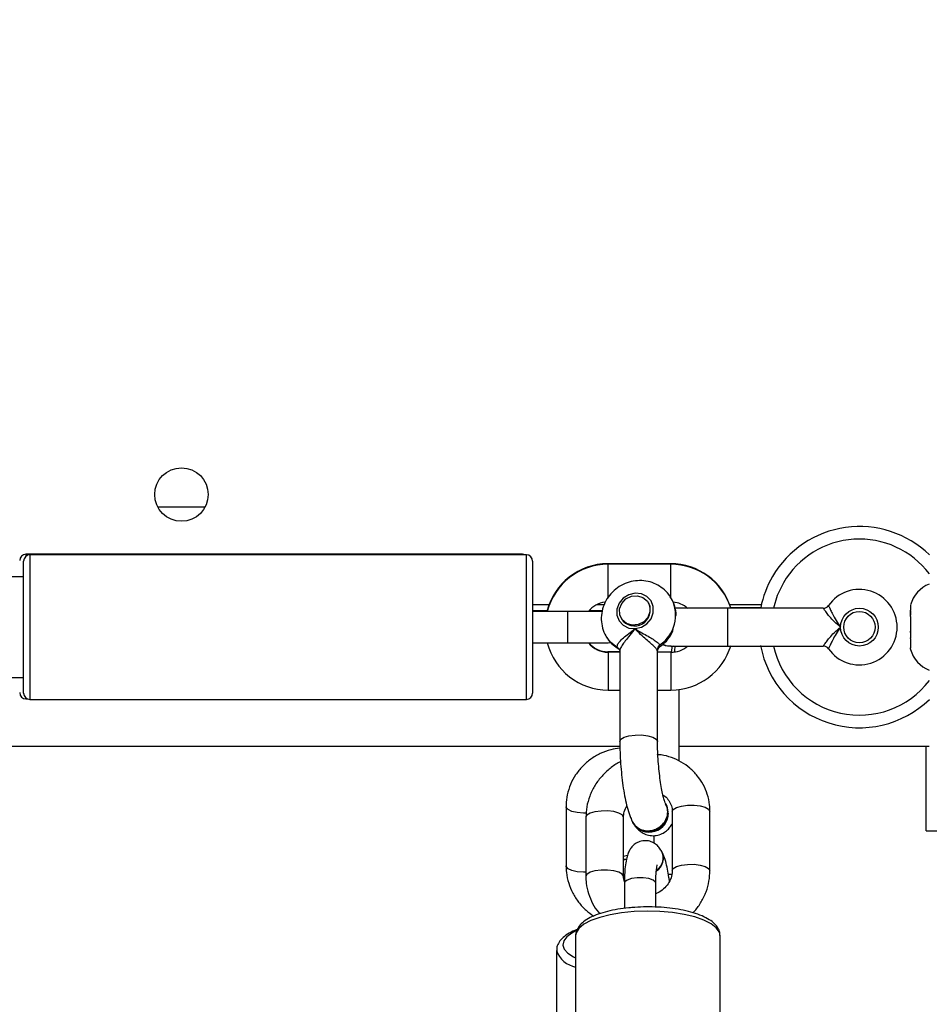
# Model space of a CAD drawing. Units: millimetres. Extents: x 1240 to 2945, y -2592 to -1545.
# Drawn here: x 2339 to 2354, y -2219 to -2204 of the extents above; entities that cross this region are included whole.
import ezdxf

# ---------------------------------------------------------------- set-up
doc = ezdxf.new("R2010")
doc.units = ezdxf.units.MM
doc.header["$PDSIZE"] = -1
doc.layers.add('VP-DIM', color=7, linetype='Continuous')
doc.layers.add('VP-EQ', color=7, linetype='Continuous', true_color=0x8a3492)
doc.dimstyles.get("Standard").update_dxf_attribs({"dimtxt": 14, "dimasz": 20, "dimexe": 20, "dimexo": 50, "dimgap": 20, "dimtad": 0, "dimdec": 0, "dimzin": 0, "dimdsep": 46, "dimtxsty": 'Standard', "dimcen": -0.09, "dimadec": 0, "dimazin": 0, "dimtfac": 1, "dimtdec": 4, "dimtofl": 0, "dimtmove": 0, "dimatfit": 3, "dimfxl": 70, "dimfxlon": 1, "dimtolj": 1, "dimtzin": 0, "dimarcsym": 0})

# ---------------------------------------------------------------- blocks, each defined once
blk = doc.blocks.new('*D334')
at = {"layer": 'Defpoints', "color": 0}
for p in [(2237.349, -1933.599), (2481.283, -2435.938), (2833.381, -2435.938)]:
    blk.add_point(p, dxfattribs=at)
at = {"layer": 'VP-DIM', "color": 0, "lineweight": -2}
for p, q in [((2763.381, -1933.599), (2853.381, -1933.599)), ((2833.381, -1953.599), (2833.381, -2149.602)), ((2833.381, -2415.938), (2833.381, -2219.935)), ((2763.381, -2435.938), (2853.381, -2435.938))]:
    blk.add_line(p, q, dxfattribs=at)
at = {"layer": 'VP-DIM', "color": 0}
for points in [[(2836.714, -1953.599), (2830.047, -1953.599), (2833.381, -1933.599)], [(2830.047, -2415.938), (2836.714, -2415.938), (2833.381, -2435.938)]]:
    blk.add_solid(points, dxfattribs=at)
at = {"layer": 'VP-DIM', "color": 0, "insert": (2833.381, -2184.768), "char_height": 14, "attachment_point": 5, "rotation": 90}
blk.add_mtext('\\A1;510', dxfattribs=at)
blk = doc.blocks.new('*D335')
at = {"layer": 'Defpoints', "color": 0}
for p in [(2284.749, -1731.599), (2486.703, -2591.245), (2924.649, -2591.245)]:
    blk.add_point(p, dxfattribs=at)
at = {"layer": 'VP-DIM', "color": 0, "lineweight": -2}
for p, q in [((2854.649, -1731.599), (2944.649, -1731.599)), ((2924.649, -1751.599), (2924.649, -2123.922)), ((2924.649, -2571.245), (2924.649, -2198.922)), ((2854.649, -2591.245), (2944.649, -2591.245))]:
    blk.add_line(p, q, dxfattribs=at)
at = {"layer": 'VP-DIM', "color": 0}
for points in [[(2927.982, -1751.599), (2921.316, -1751.599), (2924.649, -1731.599)], [(2921.316, -2571.245), (2927.982, -2571.245), (2924.649, -2591.245)]]:
    blk.add_solid(points, dxfattribs=at)
at = {"layer": 'VP-DIM', "color": 0, "insert": (2924.649, -2161.422), "char_height": 14, "attachment_point": 5, "rotation": 90}
blk.add_mtext('\\A1;860', dxfattribs=at)
blk = doc.blocks.new('*D336')
at = {"layer": 'Defpoints', "color": 0}
for p in [(2660.35, -1564.592), (1775.192, -2250.242), (2660.35, -2417.769)]:
    blk.add_point(p, dxfattribs=at)
at = {"layer": 'VP-DIM', "color": 0, "lineweight": -2}
for p, q in [((1775.192, -1634.592), (1775.192, -1544.592)), ((2660.35, -1634.592), (2660.35, -1544.592)), ((1795.192, -1564.592), (2180.363, -1564.592)), ((2640.35, -1564.592), (2257.697, -1564.592))]:
    blk.add_line(p, q, dxfattribs=at)
at = {"layer": 'VP-DIM', "color": 0}
for points in [[(1795.192, -1561.259), (1795.192, -1567.926), (1775.192, -1564.592)], [(2640.35, -1567.926), (2640.35, -1561.259), (2660.35, -1564.592)]]:
    blk.add_solid(points, dxfattribs=at)
at = {"layer": 'VP-DIM', "color": 0, "insert": (2219.03, -1564.592), "char_height": 14, "attachment_point": 5}
blk.add_mtext('\\A1;885', dxfattribs=at)
blk = doc.blocks.new('*D337')
at = {"layer": 'Defpoints', "color": 0}
for p in [(2504.051, -1646.66), (1977.192, -2227.342), (2504.051, -2413.171)]:
    blk.add_point(p, dxfattribs=at)
at = {"layer": 'VP-DIM', "color": 0, "lineweight": -2}
for p, q in [((1977.192, -1716.66), (1977.192, -1626.66)), ((2504.051, -1716.66), (2504.051, -1626.66)), ((1997.192, -1646.66), (2201.955, -1646.66)), ((2484.051, -1646.66), (2279.288, -1646.66))]:
    blk.add_line(p, q, dxfattribs=at)
at = {"layer": 'VP-DIM', "color": 0}
for points in [[(1997.192, -1643.327), (1997.192, -1649.993), (1977.192, -1646.66)], [(2484.051, -1649.993), (2484.051, -1643.327), (2504.051, -1646.66)]]:
    blk.add_solid(points, dxfattribs=at)
at = {"layer": 'VP-DIM', "color": 0, "insert": (2240.622, -1646.66), "char_height": 14, "attachment_point": 5}
blk.add_mtext('\\A1;535', dxfattribs=at)
blk = doc.blocks.new('1450')
at = {"color": 7, "linetype": 'Continuous', "lineweight": 25}
for p, q in [((1020.201, 128.125), (1019.451, 128.125)), ((1025.252, 127.375), (1017.352, 127.375)), ((1025.314, 127.366), (1017.414, 127.366)), ((1017.314, 126.216), (1017.314, 127.266)), ((1025.414, 127.266), (1025.414, 126.216)), ((1027.612, 127.225), (1026.612, 127.225)), ((1027.614, 127.216), (1026.614, 127.216)), ((1017.314, 127.016), (1003.099, 127.016)), ((1027.261, 126.597), (1027.257, 126.605)), ((1028.514, 126.516), (1027.679, 126.516)), ((1027.868, 126.525), (1027.852, 126.525)), ((1030.039, 126.516), (1028.514, 126.516)), ((1029.044, 126.525), (1028.565, 126.525)), ((1031.426, 126.566), (1031.426, 126.484)), ((1025.648, 126.475), (1025.414, 126.475)), ((1025.974, 126.466), (1025.414, 126.466)), ((1026.528, 126.466), (1025.974, 126.466)), ((1026.532, 126.475), (1026.309, 126.475)), ((1026.822, 126.358), (1026.827, 126.35)), ((1031.428, 126.478), (1031.426, 126.484)), ((1031.426, 126.397), (1031.426, 126.484)), ((1031.426, 126.386), (1031.428, 126.401)), ((1031.426, 126.386), (1031.426, 126.154)), ((1017.314, 125.166), (1017.314, 126.216)), ((1025.414, 126.216), (1025.414, 125.166)), ((1031.428, 126.139), (1031.426, 126.154)), ((1031.426, 126.154), (1031.426, 126.047)), ((1031.426, 126.036), (1031.428, 126.046)), ((1025.414, 125.966), (1025.974, 125.966)), ((1025.974, 125.966), (1026.614, 125.966)), ((1026.614, 125.966), (1026.661, 125.971)), ((1027.614, 125.916), (1028.514, 125.916)), ((1028.514, 125.916), (1030.039, 125.916)), ((1031.426, 126.036), (1031.426, 125.887)), ((1026.801, 125.825), (1026.612, 125.825)), ((1026.801, 125.816), (1026.614, 125.816)), ((1026.794, 125.857), (1026.801, 125.838)), ((1026.801, 125.839), (1026.801, 124.4)), ((1027.401, 124.4), (1027.401, 125.839)), ((1027.614, 125.816), (1027.401, 125.816)), ((1031.428, 125.877), (1031.426, 125.887)), ((1031.426, 125.866), (1031.426, 125.887)), ((1031.426, 125.866), (1031.428, 125.861)), ((1003.099, 125.416), (1017.314, 125.416)), ((1026.614, 125.216), (1026.801, 125.216)), ((1027.401, 125.216), (1027.614, 125.216)), ((1027.745, 124.086), (1027.745, 125.225)), ((1017.352, 125.075), (1017.373, 125.075)), ((1017.414, 125.066), (1025.314, 125.066)), ((1001.649, 124.325), (1026.802, 124.325)), ((1027.745, 124.325), (1031.726, 124.325)), ((1031.677, 122.975), (1031.677, 124.325)), ((1027.542, 123.392), (1027.532, 123.408)), ((1025.946, 123.36), (1025.946, 122.42)), ((1027.635, 123.283), (1027.635, 122.344)), ((1028.235, 122.344), (1028.235, 123.283)), ((1026.261, 123.192), (1026.261, 122.252)), ((1026.861, 122.252), (1026.861, 123.192)), ((1027.005, 123.108), (1027.015, 123.092)), ((1031.677, 122.975), (1031.851, 122.975)), ((1027.343, 122.903), (1027.343, 122.78)), ((1027.467, 122.65), (1027.464, 122.657)), ((1026.923, 122.585), (1026.861, 122.569)), ((1026.874, 122.147), (1026.874, 121.743)), ((1027.374, 121.764), (1027.374, 122.147)), ((1026.098, 121.308), (1026.098, 113.885)), ((1028.398, 113.885), (1028.398, 121.308)), ((1025.794, 121.076), (1025.794, 113.653))]:
    blk.add_line(p, q, dxfattribs=at)
at = {"color": 8, "linetype": 'Continuous', "lineweight": 25}
for p, q in [((1017.352, 127.375), (1017.352, 127.345)), ((1017.414, 127.366), (1017.414, 126.216)), ((1025.252, 127.366), (1025.252, 127.375)), ((1025.314, 126.216), (1025.314, 127.366)), ((1026.612, 127.225), (1026.612, 127.216)), ((1026.614, 126.679), (1026.614, 127.216)), ((1027.612, 127.225), (1027.612, 127.216)), ((1027.614, 126.672), (1027.614, 127.216)), ((1025.414, 126.575), (1025.675, 126.575)), ((1026.437, 126.575), (1026.554, 126.575)), ((1028.514, 126.516), (1028.514, 125.916)), ((1028.549, 126.575), (1029.053, 126.575)), ((1025.974, 126.216), (1025.974, 126.466)), ((1017.414, 126.216), (1017.414, 125.066)), ((1025.314, 125.066), (1025.314, 126.216)), ((1025.974, 125.966), (1025.974, 126.216)), ((1026.612, 125.816), (1026.612, 125.825)), ((1026.614, 125.816), (1026.614, 125.216)), ((1026.785, 125.873), (1026.765, 125.888)), ((1027.398, 125.839), (1027.396, 125.853)), ((1027.614, 125.816), (1027.614, 125.216)), ((1017.352, 125.088), (1017.352, 125.075)), ((1026.861, 122.524), (1026.908, 122.534)), ((1026.861, 122.518), (1026.906, 122.528))]:
    blk.add_line(p, q, dxfattribs=at)
at = {"color": 7, "linetype": 'Continuous', "lineweight": 25, "flags": 128}
for points in [[(1029.404, 126.921), (1029.307, 126.717), (1029.246, 126.516)], [(1027.044, 126.192), (1027.145, 126.215), (1027.233, 126.27), (1027.299, 126.35), (1027.334, 126.444), (1027.334, 126.542), (1027.299, 126.632), (1027.233, 126.702), (1027.145, 126.745), (1027.044, 126.756), (1026.943, 126.732), (1026.855, 126.677), (1026.789, 126.598), (1026.754, 126.503), (1026.754, 126.405), (1026.789, 126.316), (1026.855, 126.245), (1026.943, 126.202), (1027.044, 126.192)], [(1027.279, 126.55), (1027.281, 126.458), (1027.247, 126.37), (1027.181, 126.299), (1027.094, 126.256), (1026.998, 126.247), (1026.909, 126.274), (1026.839, 126.333), (1026.8, 126.414), (1026.798, 126.505), (1026.832, 126.593), (1026.898, 126.664), (1026.985, 126.707), (1027.081, 126.716), (1027.17, 126.689), (1027.24, 126.631), (1027.279, 126.55)], [(1027.623, 125.816), (1027.633, 125.886), (1027.631, 125.916)], [(1027.532, 123.408), (1027.548, 123.375), (1027.566, 123.278)]]:
    blk.add_lwpolyline(points, dxfattribs=at)
at = {"color": 8, "linetype": 'Continuous', "lineweight": 25, "flags": 128}
for points in [[(1026.765, 125.888), (1026.654, 125.976), (1026.588, 126.062)], [(1027.674, 125.821), (1027.678, 125.84), (1027.681, 125.916)], [(1026.801, 124.4), (1026.818, 124.433), (1026.868, 124.464), (1026.947, 124.488), (1027.044, 124.5), (1027.148, 124.501), (1027.247, 124.489), (1027.328, 124.467), (1027.381, 124.436), (1027.401, 124.401), (1027.401, 124.4)], [(1027.635, 123.283), (1027.652, 123.317), (1027.702, 123.348), (1027.781, 123.371), (1027.878, 123.384), (1027.982, 123.385), (1028.081, 123.373), (1028.162, 123.351), (1028.215, 123.32), (1028.235, 123.285), (1028.235, 123.283)], [(1026.268, 123.258), (1026.226, 123.258), (1026.125, 123.266), (1026.038, 123.286), (1025.977, 123.315), (1025.948, 123.349), (1025.946, 123.36)], [(1026.861, 123.192), (1026.861, 123.194), (1026.841, 123.229), (1026.787, 123.259), (1026.706, 123.282), (1026.608, 123.293), (1026.504, 123.292), (1026.406, 123.28), (1026.328, 123.256), (1026.277, 123.225), (1026.261, 123.192)], [(1027.635, 122.344), (1027.652, 122.377), (1027.702, 122.408), (1027.781, 122.431), (1027.878, 122.444), (1027.982, 122.445), (1028.081, 122.433), (1028.162, 122.411), (1028.215, 122.38), (1028.235, 122.345), (1028.235, 122.344)], [(1026.261, 122.318), (1026.226, 122.318), (1026.125, 122.326), (1026.038, 122.346), (1025.977, 122.375), (1025.948, 122.409), (1025.946, 122.42)], [(1026.861, 122.253), (1026.861, 122.254), (1026.841, 122.289), (1026.787, 122.319), (1026.706, 122.342), (1026.608, 122.353), (1026.504, 122.353), (1026.406, 122.34), (1026.328, 122.317), (1026.277, 122.285), (1026.261, 122.252)], [(1027.573, 122.289), (1027.623, 122.286), (1027.628, 122.286)], [(1027.076, 122.231), (1026.986, 122.218), (1026.917, 122.194), (1026.879, 122.164), (1026.874, 122.147)], [(1027.374, 122.147), (1027.369, 122.163), (1027.332, 122.194), (1027.264, 122.217), (1027.174, 122.23), (1027.076, 122.231)], [(1027.028, 121.694), (1026.83, 121.675), (1026.646, 121.643), (1026.481, 121.601), (1026.34, 121.549), (1026.229, 121.49), (1026.15, 121.425), (1026.107, 121.356), (1026.098, 121.308)], [(1028.398, 121.308), (1028.386, 121.366), (1028.337, 121.434), (1028.254, 121.499), (1028.138, 121.557), (1027.994, 121.608), (1027.825, 121.648), (1027.639, 121.678), (1027.439, 121.696), (1027.234, 121.701), (1027.028, 121.694)], [(1026.101, 121.384), (1026.038, 121.351), (1025.956, 121.291), (1025.908, 121.227), (1025.895, 121.161), (1025.917, 121.095), (1025.975, 121.032), (1026.066, 120.973), (1026.098, 120.958)]]:
    blk.add_lwpolyline(points, dxfattribs=at)
at = {"color": 7, "linetype": 'Continuous', "lineweight": 25}
for centre, radius in [((1019.826, 128.325), 0.425), ((1030.614, 126.216), 0.3), ((1030.614, 126.216), 0.25)]:
    blk.add_circle(centre, radius, dxfattribs=at)
for centre, radius, start, end in [((1030.614, 126.216), 1.6, 45.9514, 149.7956), ((1030.614, 126.216), 1.4, 37.3832, 149.7956), ((1017.352, 127.275), 0.1, 90, 180), ((1017.414, 127.266), 0.1, 90, 180), ((1025.252, 127.275), 0.1, 66.0654, 90), ((1025.314, 127.266), 0.1, 0, 90), ((1026.612, 126.225), 1, 90, 166.0308), ((1026.614, 126.216), 1, 90, 165.5225), ((1027.612, 126.225), 1, 17.4576, 90), ((1027.614, 126.216), 1, 17.9748, 90), ((1030.614, 126.216), 1.6, 149.7956, 168.8794), ((1031.908, 126.437), 0.499, 111.3634, 164.4819), ((1030.614, 126.216), 0.6, 214.8499, 145.1501), ((1026.614, 126.216), 0.4, 97.1791, 141.3178), ((1027.037, 126.486), 0.25, 212.8181, 26.4619), ((1027.614, 126.216), 0.4, 48.3448, 85.0977), ((1030.039, 126.616), 0.1, 270, 325.1501), ((1026.614, 126.216), 1, 194.4775, 270), ((1026.614, 126.216), 0.4, 218.6822, 270), ((1026.612, 126.225), 0.4, 220.2781, 270), ((1027.496, 125.851), 0.1, 125.4496, 179.0255), ((1027.612, 126.216), 0.303, 244.8386, 278.4388), ((1027.614, 126.216), 1, 270, 343.0582), ((1027.614, 126.216), 0.4, 270, 311.4096), ((1030.614, 126.216), 1.6, 190.4936, 314.0486), ((1030.614, 126.216), 1.4, 192.3736, 322.6168), ((1030.039, 125.816), 0.1, 34.8499, 90), ((1031.908, 125.996), 0.499, 195.3599, 195.5267), ((1031.908, 125.996), 0.499, 195.5267, 248.6366), ((1017.352, 125.175), 0.1, 180, 270), ((1017.414, 125.166), 0.1, 180, 270), ((1025.314, 125.166), 0.1, 270, 0), ((1027.264, 123.272), 0.303, 201.9844, 1.177), ((1027.269, 123.263), 0.307, 213.9098, 359.7536)]:
    blk.add_arc(centre, radius, start, end, dxfattribs=at)
at = {"color": 8, "linetype": 'Continuous', "lineweight": 25}
for centre, radius, start, end in [((1027.118, 126.405), 0.571, 304.1444, 27.1483), ((1026.721, 125.813), 0.0866, 30.6664, 59.1921), ((1027.258, 122.539), 0.237, 302.7028, 27.3208), ((1027.254, 122.546), 0.237, 304.1598, 27.925), ((1026.175, 121.207), 0.404, 199.6337, 259.0259)]:
    blk.add_arc(centre, radius, start, end, dxfattribs=at)
at = {"color": 7, "linetype": 'Continuous', "lineweight": 25}
for points, knots in [([(1027.622, 126.663), (1027.609, 126.688), (1027.574, 126.751), (1027.49, 126.832), (1027.378, 126.904), (1027.251, 126.947), (1027.116, 126.961), (1026.981, 126.944), (1026.85, 126.898), (1026.732, 126.824), (1026.633, 126.724), (1026.559, 126.605), (1026.514, 126.473), (1026.501, 126.335), (1026.524, 126.201), (1026.556, 126.108), (1026.587, 126.067), (1026.591, 126.062)], [0, 0, 0, 0, 0.044884, 0.116158, 0.187142, 0.258219, 0.329709, 0.401827, 0.474637, 0.548108, 0.622083, 0.696302, 0.770454, 0.844199, 0.917257, 0.989521, 1, 1, 1, 1]), ([(1027.694, 126.391), (1027.695, 126.397), (1027.7, 126.447), (1027.677, 126.542), (1027.65, 126.632), (1027.622, 126.67), (1027.621, 126.672)], [0, 0, 0, 0, 0.05638, 0.518368, 0.975347, 1, 1, 1, 1]), ([(1030.314, 126.216), (1030.314, 126.217), (1030.305, 126.223), (1030.262, 126.257), (1030.195, 126.32), (1030.124, 126.402), (1030.076, 126.465), (1030.045, 126.508), (1030.041, 126.514), (1030.039, 126.516)], [0, 0, 0, 0, 0.002255, 0.054633, 0.292512, 0.493785, 0.670737, 0.836755, 1, 1, 1, 1]), ([(1030.122, 126.559), (1030.123, 126.556), (1030.125, 126.55), (1030.146, 126.505), (1030.18, 126.437), (1030.229, 126.345), (1030.276, 126.268), (1030.308, 126.225), (1030.314, 126.217), (1030.314, 126.216)], [0, 0, 0, 0, 0.166382, 0.333858, 0.509844, 0.708164, 0.944573, 0.997694, 1, 1, 1, 1]), ([(1031.428, 126.401), (1031.429, 126.412), (1031.431, 126.433), (1031.431, 126.46), (1031.429, 126.473), (1031.428, 126.478), (1031.428, 126.478)], [0, 0, 0, 0, 0.316448, 0.632983, 0.947129, 1, 1, 1, 1]), ([(1030.039, 125.916), (1030.041, 125.919), (1030.045, 125.925), (1030.076, 125.968), (1030.124, 126.031), (1030.195, 126.112), (1030.262, 126.176), (1030.305, 126.21), (1030.314, 126.216), (1030.314, 126.216)], [0, 0, 0, 0, 0.163245, 0.329263, 0.506215, 0.707488, 0.945367, 0.997745, 1, 1, 1, 1]), ([(1030.314, 126.216), (1030.314, 126.216), (1030.308, 126.208), (1030.276, 126.164), (1030.229, 126.088), (1030.18, 125.996), (1030.146, 125.928), (1030.125, 125.882), (1030.123, 125.876), (1030.122, 125.873)], [0, 0, 0, 0, 0.002306, 0.055427, 0.291836, 0.490156, 0.666142, 0.833618, 1, 1, 1, 1]), ([(1026.586, 126.072), (1026.592, 126.06), (1026.618, 126.008), (1026.685, 125.936), (1026.753, 125.892), (1026.784, 125.872)], [0, 0, 0, 0, 0.146719, 0.610521, 1, 1, 1, 1]), ([(1026.765, 125.888), (1026.762, 125.9), (1026.756, 125.923), (1026.785, 125.973), (1026.839, 126.031), (1026.921, 126.099), (1026.993, 126.152), (1027.036, 126.185), (1027.044, 126.191), (1027.044, 126.192)], [0, 0, 0, 0, 0.16638, 0.333857, 0.509861, 0.708162, 0.944578, 0.997692, 1, 1, 1, 1]), ([(1027.396, 125.853), (1027.387, 125.865), (1027.37, 125.889), (1027.312, 125.943), (1027.238, 126.006), (1027.149, 126.082), (1027.084, 126.145), (1027.05, 126.184), (1027.044, 126.191), (1027.044, 126.192)], [0, 0, 0, 0, 0.163248, 0.3292698, 0.5062202, 0.7074943, 0.9453707, 0.9977464, 1, 1, 1, 1]), ([(1027.044, 126.192), (1027.044, 126.192), (1027.052, 126.186), (1027.095, 126.159), (1027.173, 126.116), (1027.272, 126.06), (1027.351, 126.011), (1027.412, 125.967), (1027.429, 125.944), (1027.438, 125.933)], [0, 0, 0, 0, 0.002292, 0.055425, 0.29184, 0.490148, 0.666137, 0.833617, 1, 1, 1, 1]), ([(1027.433, 125.904), (1027.444, 125.911), (1027.495, 125.941), (1027.566, 126.021), (1027.629, 126.108), (1027.647, 126.165), (1027.651, 126.178)], [0, 0, 0, 0, 0.106204, 0.496525, 0.88816, 1, 1, 1, 1]), ([(1031.428, 126.046), (1031.429, 126.054), (1031.431, 126.069), (1031.431, 126.101), (1031.429, 126.125), (1031.428, 126.137), (1031.428, 126.139)], [0, 0, 0, 0, 0.316412, 0.632976, 0.947148, 1, 1, 1, 1]), ([(1027.402, 125.838), (1027.404, 125.85), (1027.406, 125.875), (1027.425, 125.893), (1027.435, 125.902)], [0, 0, 0, 0, 0.470732, 1, 1, 1, 1]), ([(1027.438, 125.933), (1027.442, 125.923), (1027.448, 125.909), (1027.436, 125.905), (1027.433, 125.904)], [0, 0, 0, 0, 0.763145, 1, 1, 1, 1]), ([(1027.486, 125.945), (1027.487, 125.945), (1027.515, 125.926), (1027.563, 125.915), (1027.607, 125.919), (1027.619, 125.92)], [0, 0, 0, 0, 0.013054, 0.750991, 1, 1, 1, 1]), ([(1026.784, 125.869), (1026.786, 125.869), (1026.789, 125.867), (1026.792, 125.86), (1026.793, 125.857)], [0, 0, 0, 0, 0.6363384, 1, 1, 1, 1]), ([(1031.428, 125.861), (1031.429, 125.858), (1031.431, 125.852), (1031.431, 125.858), (1031.429, 125.868), (1031.428, 125.876), (1031.428, 125.877)], [0, 0, 0, 0, 0.316439, 0.632937, 0.947154, 1, 1, 1, 1]), ([(1026.801, 124.4), (1026.802, 124.37), (1026.802, 124.283), (1026.808, 124.133), (1026.821, 123.954), (1026.839, 123.778), (1026.863, 123.611), (1026.892, 123.455), (1026.927, 123.314), (1026.964, 123.201), (1026.995, 123.137), (1027.009, 123.11)], [0, 0, 0, 0, 0.061878, 0.180122, 0.297953, 0.415864, 0.534378, 0.654434, 0.777742, 0.908411, 1, 1, 1, 1]), ([(1027.534, 123.4), (1027.533, 123.402), (1027.53, 123.407), (1027.516, 123.442), (1027.498, 123.504), (1027.476, 123.595), (1027.455, 123.712), (1027.435, 123.85), (1027.419, 124.002), (1027.407, 124.16), (1027.402, 124.294), (1027.402, 124.372), (1027.401, 124.4)], [0, 0, 0, 0, 0.061572, 0.141604, 0.234448, 0.338894, 0.451375, 0.568744, 0.688817, 0.810215, 0.931998, 1, 1, 1, 1]), ([(1026.803, 124.292), (1026.754, 124.285), (1026.646, 124.269), (1026.488, 124.209), (1026.335, 124.12), (1026.203, 124.005), (1026.094, 123.869), (1026.012, 123.717), (1025.962, 123.556), (1025.947, 123.435), (1025.946, 123.371), (1025.946, 123.36)], [0, 0, 0, 0, 0.105587, 0.2321717, 0.3585353, 0.4845114, 0.6099868, 0.7349074, 0.8593087, 0.9768403, 1, 1, 1, 1]), ([(1028.235, 123.283), (1028.234, 123.319), (1028.231, 123.412), (1028.198, 123.559), (1028.133, 123.715), (1028.039, 123.856), (1027.92, 123.977), (1027.781, 124.075), (1027.626, 124.145), (1027.494, 124.183), (1027.414, 124.187), (1027.393, 124.189)], [0, 0, 0, 0, 0.079343, 0.20486, 0.329983, 0.454596, 0.578925, 0.703205, 0.827739, 0.952742, 1, 1, 1, 1]), ([(1026.813, 124.074), (1026.801, 124.069), (1026.735, 124.039), (1026.628, 123.958), (1026.499, 123.835), (1026.394, 123.689), (1026.318, 123.529), (1026.27, 123.361), (1026.264, 123.248), (1026.261, 123.192)], [0, 0, 0, 0, 0.035224, 0.196991, 0.359052, 0.521171, 0.683126, 0.84465, 1, 1, 1, 1]), ([(1027.49, 123.543), (1027.493, 123.541), (1027.526, 123.526), (1027.571, 123.476), (1027.618, 123.4), (1027.634, 123.331), (1027.635, 123.291), (1027.635, 123.283)], [0, 0, 0, 0, 0.033092, 0.326802, 0.634564, 0.925165, 1, 1, 1, 1]), ([(1027.008, 123.12), (1027.017, 123.102), (1027.042, 123.056), (1027.112, 123.006), (1027.205, 122.975), (1027.305, 122.978), (1027.402, 123.012), (1027.483, 123.074), (1027.541, 123.157), (1027.566, 123.252), (1027.563, 123.338), (1027.539, 123.383), (1027.53, 123.4)], [0, 0, 0, 0, 0.071354, 0.178833, 0.286281, 0.393719, 0.501139, 0.608562, 0.716008, 0.823474, 0.93098, 1, 1, 1, 1]), ([(1026.861, 123.192), (1026.862, 123.205), (1026.863, 123.25), (1026.877, 123.313), (1026.906, 123.358), (1026.914, 123.372)], [0, 0, 0, 0, 0.2160282, 0.7607086, 1, 1, 1, 1]), ([(1027.06, 123.034), (1027.06, 123.034), (1027.074, 123.013), (1027.116, 122.974), (1027.191, 122.926), (1027.283, 122.898), (1027.382, 122.898), (1027.474, 122.927), (1027.548, 122.976), (1027.602, 123.033), (1027.624, 123.071), (1027.635, 123.089)], [0, 0, 0, 0, 0.001782, 0.1331, 0.261507, 0.390289, 0.520195, 0.652431, 0.772909, 0.89109, 1, 1, 1, 1]), ([(1027.464, 122.657), (1027.451, 122.676), (1027.428, 122.714), (1027.372, 122.768), (1027.3, 122.808), (1027.211, 122.826), (1027.121, 122.812), (1027.045, 122.773), (1026.991, 122.722), (1026.953, 122.665), (1026.925, 122.6), (1026.902, 122.517), (1026.886, 122.411), (1026.876, 122.284), (1026.875, 122.192), (1026.874, 122.147)], [0, 0, 0, 0, 0.0697945, 0.1337727, 0.1984896, 0.2645986, 0.3380495, 0.4008699, 0.459167, 0.5187289, 0.586345, 0.6755156, 0.791804, 0.8981659, 1, 1, 1, 1]), ([(1027.591, 122.178), (1027.589, 122.197), (1027.58, 122.265), (1027.561, 122.373), (1027.531, 122.497), (1027.501, 122.585), (1027.476, 122.634), (1027.467, 122.65)], [0, 0, 0, 0, 0.094475, 0.3421, 0.597437, 0.873073, 1, 1, 1, 1]), ([(1025.946, 122.42), (1025.947, 122.384), (1025.95, 122.291), (1025.983, 122.144), (1026.048, 121.985), (1026.142, 121.839), (1026.255, 121.714), (1026.345, 121.651), (1026.386, 121.621)], [0, 0, 0, 0, 0.115266, 0.296025, 0.477, 0.658457, 0.840561, 1, 1, 1, 1]), ([(1027.374, 122.147), (1027.374, 122.168), (1027.375, 122.228), (1027.379, 122.311), (1027.387, 122.383), (1027.396, 122.427), (1027.398, 122.432), (1027.398, 122.435)], [0, 0, 0, 0, 0.142777, 0.409737, 0.638746, 0.838751, 1, 1, 1, 1]), ([(1027.635, 122.344), (1027.635, 122.331), (1027.633, 122.285), (1027.612, 122.205), (1027.557, 122.111), (1027.478, 122.034), (1027.413, 121.988), (1027.376, 121.977), (1027.374, 121.976)], [0, 0, 0, 0, 0.09191, 0.32363, 0.548804, 0.768168, 0.984546, 1, 1, 1, 1]), ([(1027.963, 121.674), (1027.973, 121.684), (1028.027, 121.735), (1028.101, 121.847), (1028.179, 122.006), (1028.226, 122.174), (1028.232, 122.288), (1028.235, 122.344)], [0, 0, 0, 0, 0.056883, 0.295426, 0.533725, 0.771384, 1, 1, 1, 1]), ([(1026.261, 122.252), (1026.262, 122.216), (1026.266, 122.123), (1026.298, 121.976), (1026.365, 121.821), (1026.429, 121.714), (1026.477, 121.667), (1026.484, 121.659)], [0, 0, 0, 0, 0.165849, 0.428212, 0.689758, 0.95023, 1, 1, 1, 1]), ([(1026.879, 122.152), (1026.871, 122.177), (1026.862, 122.209), (1026.861, 122.244), (1026.861, 122.252)], [0, 0, 0, 0, 0.769487, 1, 1, 1, 1]), ([(1027.041, 121.76), (1027.009, 121.758), (1026.915, 121.751), (1026.766, 121.731), (1026.602, 121.697), (1026.454, 121.653), (1026.326, 121.599), (1026.225, 121.536), (1026.152, 121.466), (1026.111, 121.39), (1026.093, 121.333), (1026.099, 121.305), (1026.099, 121.304)], [0, 0, 0, 0, 0.063963, 0.185968, 0.308576, 0.43219, 0.557505, 0.685601, 0.79988, 0.900303, 0.994696, 1, 1, 1, 1]), ([(1028.395, 121.31), (1028.394, 121.332), (1028.392, 121.382), (1028.353, 121.453), (1028.29, 121.52), (1028.2, 121.582), (1028.081, 121.639), (1027.936, 121.686), (1027.773, 121.723), (1027.597, 121.75), (1027.413, 121.765), (1027.225, 121.77), (1027.102, 121.763), (1027.041, 121.76)], [0, 0, 0, 0, 0.061778, 0.139351, 0.221845, 0.315157, 0.415769, 0.515887, 0.614382, 0.711796, 0.808598, 0.905104, 1, 1, 1, 1]), ([(1026.123, 121.406), (1026.111, 121.402), (1026.051, 121.382), (1025.967, 121.335), (1025.877, 121.268), (1025.822, 121.192), (1025.793, 121.124), (1025.797, 121.082), (1025.799, 121.068)], [0, 0, 0, 0, 0.059956, 0.293278, 0.532689, 0.727792, 0.904743, 1, 1, 1, 1])]:
    blk.add_open_spline(points, degree=3, knots=knots, dxfattribs=at)
at = {"color": 8, "linetype": 'Continuous', "lineweight": 25}
blk.add_open_spline([(1027.044, 126.192), (1027.044, 126.191), (1027.038, 126.183), (1027.005, 126.14), (1026.945, 126.069), (1026.873, 125.982), (1026.825, 125.911), (1026.801, 125.861), (1026.804, 125.844), (1026.805, 125.839)], degree=3, knots=[0, 0, 0, 0, 0.0025171, 0.0608914, 0.3260253, 0.5503316, 0.7475463, 0.9325863, 1, 1, 1, 1], dxfattribs=at)
blk = doc.blocks.new('WD1450 2d')
at = {"layer": 'VP-EQ'}
blk.add_blockref('1450', (1322.023, -2339.467), dxfattribs=at)

msp = doc.modelspace()

# ---------------------------------------------------------------- block references
at = {"layer": 'VP-EQ', "color": 0}
msp.add_blockref('WD1450 2d', (0, 0), dxfattribs=at)

# ---------------------------------------------------------------- dimensions: what is measured, and where the dimension line sits
at = {"layer": 'VP-DIM', "color": 0}
dim = msp.add_linear_dim(base=(2660.35, -1564.592), p1=(1775.192, -2250.242), p2=(2660.35, -2417.769), dimstyle='Standard', dxfattribs=at)
dim.commit()
dim.dimension.update_dxf_attribs({"geometry": '*D336', "text_midpoint": (2219.03, -1564.592), "dimtype": 160})
dim = msp.add_linear_dim(base=(2504.051, -1646.66), p1=(1977.192, -2227.342), p2=(2504.051, -2413.171), text='535', dimstyle='Standard', dxfattribs=at)
dim.commit()
dim.dimension.update_dxf_attribs({"geometry": '*D337', "text_midpoint": (2240.622, -1646.66)})
dim = msp.add_linear_dim(base=(2924.649, -2591.245), p1=(2284.749, -1731.599), p2=(2486.703, -2591.245), angle=90, dimstyle='Standard', dxfattribs=at)
dim.commit()
dim.dimension.update_dxf_attribs({"geometry": '*D335', "text_midpoint": (2924.649, -2161.422)})
dim = msp.add_linear_dim(base=(2833.381, -2435.938), p1=(2237.349, -1933.599), p2=(2481.283, -2435.938), angle=90, text='510', dimstyle='Standard', dxfattribs=at)
dim.commit()
dim.dimension.update_dxf_attribs({"geometry": '*D334', "text_midpoint": (2833.381, -2184.768)})

doc.saveas('drawing.dxf')
